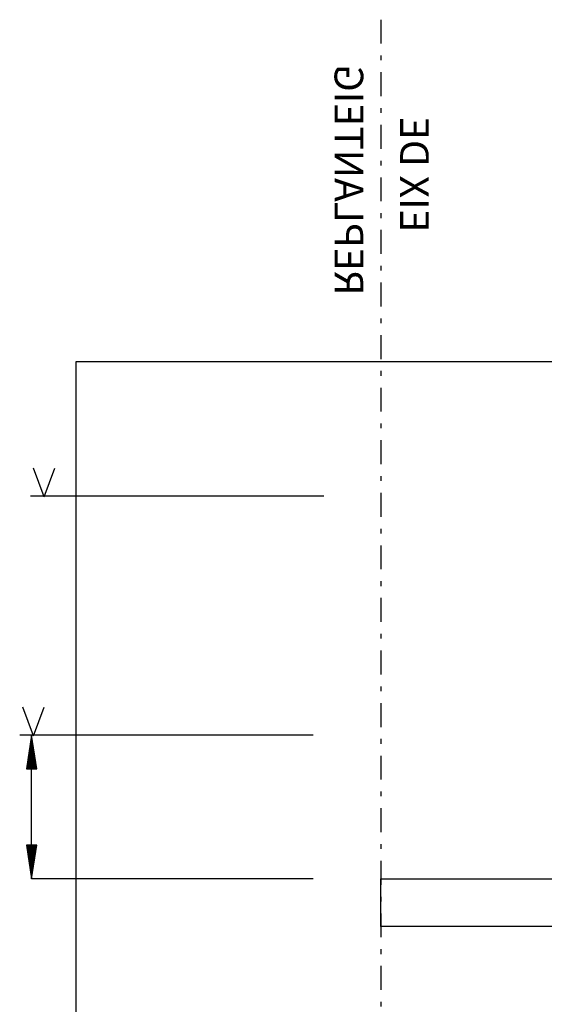
# Model space of a CAD drawing. Units: millimetres. Extents: x 913 to 1058, y -122 to -21.
# Drawn here: x 942 to 953, y -105 to -84 of the extents above; entities that cross this region are included whole.
import ezdxf
from ezdxf.enums import TextEntityAlignment as Align

# ---------------------------------------------------------------- set-up
doc = ezdxf.new("R2010")
doc.units = ezdxf.units.MM
doc.linetypes.add('DASHDOT', pattern=[1, 0.5, -0.25, 0, -0.25])
doc.layers.add('10', color=7, linetype='Continuous', lineweight=0)
doc.layers.add('5', color=7, linetype='Continuous', lineweight=0)
doc.layers.add('1_Fino', color=7, linetype='Continuous')
doc.styles.add('Style-arial', font='arial.shx', dxfattribs={"bigfont": 'arialbig.shx'})
picture_1 = doc.add_image_def('image1.jpg', size_in_pixel=(2592, 1944))

# ---------------------------------------------------------------- blocks, each defined once
blk = doc.blocks.new('FLEELE')
at = {"layer": '10', "color": 7, "linetype": 'Continuous', "lineweight": -3}
for q in [(-0.112, 0.3), (0.113, 0.3)]:
    blk.add_line((0, 0), q, dxfattribs=at)
blk = doc.blocks.new('FLED')
at = {"layer": '10', "color": 7, "linetype": 'Continuous', "lineweight": -3}
blk.add_lwpolyline([(-0.7, 0.11), (0, 0), (-0.7, -0.11), (-0.7, 0.11), (-0.684, 0.093), (-0.052, -0.001), (-0.69, -0.096), (-0.69, 0.085), (-0.126, -0.001), (-0.677, -0.083), (-0.677, 0.073), (-0.194, -0.001), (-0.665, -0.067), (-0.665, 0.058), (-0.265, -0.001), (-0.652, -0.051), (-0.652, 0.044), (-0.348, 0), (-0.64, -0.035), (-0.64, 0.029), (-0.435, 0.002), (-0.627, -0.019), (-0.627, 0.015), (-0.522, 0.003), (-0.615, -0.006), (-0.613, 0.003), (-0.597, 0.003)], dxfattribs=at)

msp = doc.modelspace()

# ---------------------------------------------------------------- linework, layer by layer
at = {"layer": '10', "color": 7, "linetype": 'Continuous', "lineweight": -3}
for p, q in [((947.957, -94.066), (941.824, -94.066)), ((947.733, -99.066), (941.6, -99.066)), ((941.849, -102.066), (941.849, -99.066)), ((947.733, -102.066), (941.849, -102.066)), ((949.149, -103.066), (949.149, -102.066)), ((949.149, -102.066), (955.149, -102.066)), ((973.549, -103.066), (949.149, -103.066))]:
    msp.add_line(p, q, dxfattribs=at)
at = {"layer": '1_Fino', "linetype": 'DASHDOT'}
msp.add_line((949.149, -84.093), (949.149, -112.919), dxfattribs=at)
at = {"layer": '5', "color": 7, "linetype": 'Continuous', "lineweight": -3}
msp.add_line((973.549, -103.066), (949.149, -103.066), dxfattribs=at)

# ---------------------------------------------------------------- block references
at = {"layer": '10', "color": 7, "linetype": 'Continuous', "lineweight": -3, "xscale": -2, "yscale": 2}
for p in [(942.111, -94.08), (941.888, -99.08)]:
    msp.add_blockref('FLEELE', p, dxfattribs=at)
at = {"layer": '10', "color": 7, "linetype": 'Continuous', "lineweight": -3, "xscale": -1}
for p, rotation in [((941.849, -99.066), 270), ((941.849, -102.066), 90)]:
    msp.add_blockref('FLED', p, dxfattribs=dict(at, rotation=rotation))

# ---------------------------------------------------------------- texts
at = {"layer": '10', "color": 7, "linetype": 'Continuous', "lineweight": -3, "style": 'Style-arial', "text_generation_flag": 2}
for s, p in [('REPLANTEIG', (948.482, -87.453)), ('EIX DE', (949.852, -87.337))]:
    msp.add_text(s, height=0.6, rotation=270, dxfattribs=at).set_placement(p, align=Align.MIDDLE_CENTER)

# ---------------------------------------------------------------- referenced raster images: frames only (the image files are external)
image = msp.add_image(picture_1, insert=(942.782, -109.291), size_in_units=(24.063, 18.047))
image.dxf.flags = 7

doc.saveas('drawing.dxf')
